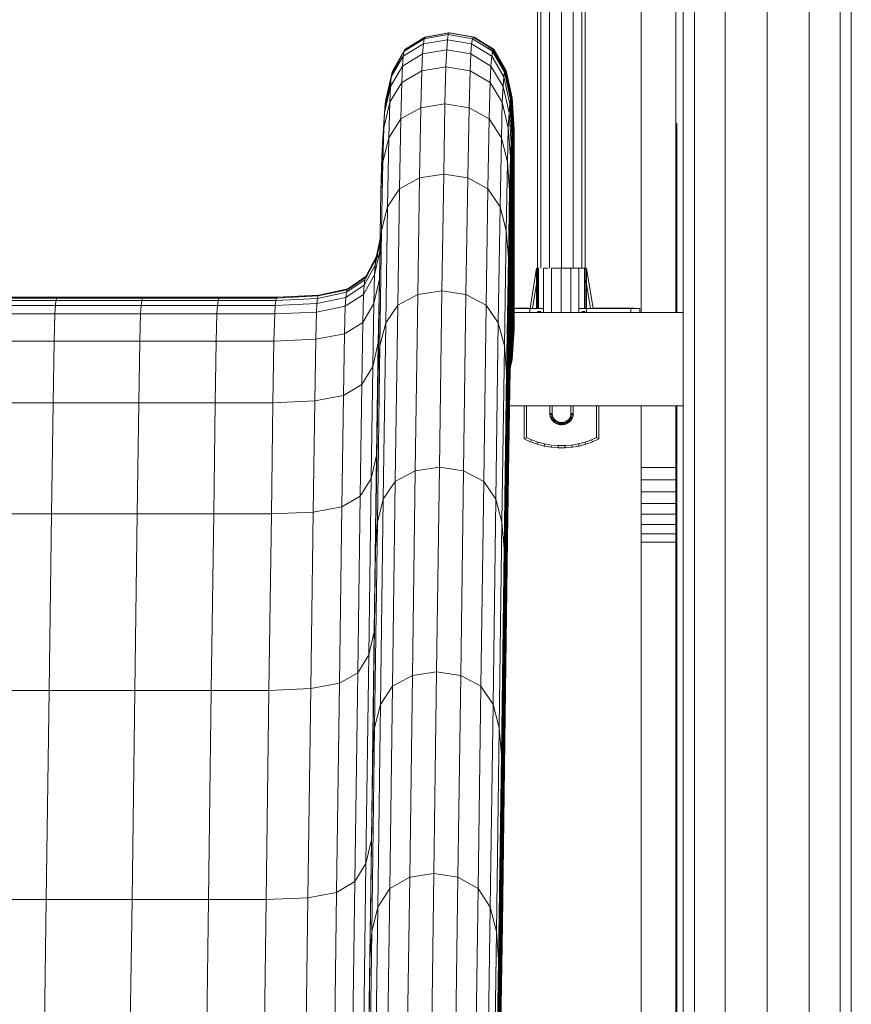
# Model space of a CAD drawing. Units: inches. Extents: x 13 to 14460, y 6 to 10223.
# Drawn here: x 2333 to 2778, y 6754 to 7281 of the extents above; entities that cross this region are included whole.
import ezdxf

# ---------------------------------------------------------------- set-up
doc = ezdxf.new("R2010")
doc.units = ezdxf.units.IN
doc.header["$MEASUREMENT"] = 0
doc.layers.add('DEFAULT', color=7, linetype='Continuous', lineweight=9)

# ---------------------------------------------------------------- blocks, each defined once
blk = doc.blocks.new('9001_DWG-664783-South')
at = {"lineweight": 9}
for p, q in [((145078.05, 2683.38), (145078.05, -1.04)), ((145094.52, 2683.38), (145094.52, -1.04)), ((145117.02, -1.04), (145117.02, 2683.38)), ((145139.52, 2606.01), (145139.52, -1.04)), ((145155.99, 2606.01), (145155.99, -1.04)), ((145162.02, 2606.01), (145162.02, -1.04)), ((145072.02, 1659.5), (145072.02, -1.04)), ((145006.86, 914.32), (145006.86, 1657.79)), ((145013.21, 914.32), (145013.21, 1657.79)), ((145017.86, 914.32), (145017.86, 1657.79)), ((145019.56, 892.83), (145019.56, 1657.79)), ((145000.5, 914.32), (145000.5, 1065.34)), ((145049.55, 890.71), (145049.55, 1064.34)), ((145068.2, 890.71), (145068.2, 1064.34)), ((144994.15, 892.83), (144994.15, 1060.52)), ((144995.85, 914.32), (144995.85, 1060.54)), ((144923.07, 1031.29), (144933.82, 1038.03)), ((144923.38, 1031.29), (144934.13, 1038.03)), ((144934.35, 1038.03), (144923.6, 1031.29)), ((144946.35, 1039.36), (144933.45, 1037.12)), ((144933.45, 1037.12), (144933.82, 1038.03)), ((144946.72, 1040.27), (144933.82, 1038.03)), ((144933.82, 1038.03), (144934.13, 1038.03)), ((144947.03, 1040.27), (144934.13, 1038.03)), ((144934.13, 1038.03), (144934.35, 1038.03)), ((144947.26, 1040.27), (144934.35, 1038.03)), ((144945.94, 1036.63), (144946.35, 1039.36)), ((144946.35, 1039.36), (144946.72, 1040.27)), ((144946.35, 1039.36), (144959.25, 1037.12)), ((144947.03, 1040.27), (144946.72, 1040.27)), ((144959.62, 1038.03), (144946.72, 1040.27)), ((144947.03, 1040.27), (144947.26, 1040.27)), ((144959.93, 1038.03), (144947.03, 1040.27)), ((144960.16, 1038.03), (144947.26, 1040.27)), ((144959.25, 1037.12), (144959.62, 1038.03)), ((144959.62, 1038.03), (144970.38, 1031.29)), ((144970.69, 1031.29), (144959.93, 1038.03)), ((144959.93, 1038.03), (144960.16, 1038.03)), ((144970.91, 1031.29), (144960.16, 1038.03)), ((144933.04, 1034.41), (144922.29, 1027.77)), ((144933.45, 1037.12), (144922.7, 1030.41)), ((144932.61, 1029), (144933.04, 1034.41)), ((144933.04, 1034.41), (144933.45, 1037.12)), ((144933.04, 1034.41), (144945.94, 1036.63)), ((144945.51, 1031.17), (144945.94, 1036.63)), ((144945.94, 1036.63), (144958.84, 1034.41)), ((144958.84, 1034.41), (144958.42, 1029)), ((144958.84, 1034.41), (144959.25, 1037.12)), ((144969.6, 1027.77), (144958.84, 1034.41)), ((144970.01, 1030.41), (144959.25, 1037.12)), ((144922.29, 1027.77), (144915.84, 1016.69)), ((144922.65, 1030.32), (144916.25, 1019.22)), ((144923.07, 1031.29), (144916.62, 1020.07)), ((144921.54, 1028.1), (144916.93, 1020.07)), ((144921.87, 1022.48), (144932.61, 1029)), ((144921.87, 1022.48), (144922.29, 1027.77)), ((144922.29, 1027.77), (144922.7, 1030.41)), ((144922.7, 1030.41), (144923.07, 1031.29)), ((144923.38, 1031.29), (144923.07, 1031.29)), ((144923.38, 1031.29), (144923.6, 1031.29)), ((144932.61, 1029), (144932.19, 1019.97)), ((144932.61, 1029), (144945.51, 1031.17)), ((144945.51, 1031.17), (144945.09, 1022.07)), ((144945.51, 1031.17), (144958.42, 1029)), ((144958.42, 1029), (144958, 1019.97)), ((144969.18, 1022.48), (144958.42, 1029)), ((144970.3, 1030.5), (144967.44, 1032.29)), ((144969.18, 1022.48), (144969.6, 1027.77)), ((144969.6, 1027.77), (144970.01, 1030.41)), ((144969.6, 1027.77), (144976.05, 1016.69)), ((144970.01, 1030.41), (144970.38, 1031.29)), ((144970.06, 1030.32), (144976.46, 1019.22)), ((144970.91, 1031.29), (144970.3, 1030.5)), ((144970.3, 1030.5), (144976.56, 1019.63)), ((144970.69, 1031.29), (144970.38, 1031.29)), ((144970.38, 1031.29), (144976.83, 1020.07)), ((144970.69, 1031.29), (144970.91, 1031.29)), ((144970.69, 1031.29), (144977.14, 1020.07)), ((144970.91, 1031.29), (144977.36, 1020.07)), ((144921.87, 1022.48), (144915.43, 1011.62)), ((144920.05, 1025.1), (144917.15, 1020.07)), ((144921.87, 1022.48), (144921.46, 1013.67)), ((144945.09, 1022.07), (144932.19, 1019.97)), ((144945.09, 1022.07), (144944.58, 1002.25)), ((144958, 1019.97), (144945.09, 1022.07)), ((144969.18, 1022.48), (144968.76, 1013.67)), ((144969.18, 1022.48), (144975.64, 1011.62)), ((144912.62, 1002.29), (144915.84, 1016.69)), ((144913.02, 1004.68), (144916.25, 1019.22)), ((144916.62, 1020.07), (144913.39, 1005.48)), ((144915.43, 1011.62), (144915.84, 1016.69)), ((144915.84, 1016.69), (144916.25, 1019.22)), ((144916.25, 1019.22), (144916.62, 1020.07)), ((144916.39, 1017.63), (144916.93, 1020.07)), ((144916.93, 1020.07), (144916.62, 1020.07)), ((144917.15, 1020.07), (144916.93, 1020.07)), ((144921.46, 1013.67), (144932.19, 1019.97)), ((144932.19, 1019.97), (144931.69, 1000.24)), ((144958, 1019.97), (144957.49, 1000.24)), ((144958, 1019.97), (144968.76, 1013.67)), ((144975.64, 1011.62), (144976.05, 1016.69)), ((144976.46, 1019.22), (144976.05, 1016.69)), ((144976.05, 1016.69), (144979.28, 1002.29)), ((144976.83, 1020.07), (144976.46, 1019.22)), ((144979.68, 1004.68), (144976.46, 1019.22)), ((144976.56, 1019.63), (144977.36, 1020.07)), ((144979.7, 1005.37), (144976.56, 1019.63)), ((144980.05, 1005.48), (144976.83, 1020.07)), ((144976.83, 1020.07), (144977.14, 1020.07)), ((144980.36, 1005.48), (144977.14, 1020.07)), ((144977.14, 1020.07), (144977.36, 1020.07)), ((144977.36, 1020.07), (144980.59, 1005.48)), ((144915.43, 1011.62), (144912.22, 997.51)), ((144913.7, 1005.48), (144915.64, 1014.26)), ((144913.93, 1005.48), (144915.51, 1012.65)), ((144921.46, 1013.67), (144915.03, 1003.18)), ((144915.43, 1011.62), (144915.03, 1003.18)), ((144921.46, 1013.67), (144920.96, 994.2)), ((144968.76, 1013.67), (144968.26, 994.2)), ((144968.76, 1013.67), (144975.24, 1003.18)), ((144975.64, 1011.62), (144975.24, 1003.18)), ((144975.64, 1011.62), (144978.88, 997.51)), ((144915.03, 1003.18), (144911.83, 989.54)), ((144912.22, 997.51), (144912.62, 1002.29)), ((144912.35, 998.12), (144912.62, 1002.29)), ((144912.62, 1002.29), (144913.02, 1004.68)), ((144913.02, 1004.68), (144912.7, 999.65)), ((144913.02, 1004.68), (144913.39, 1005.48)), ((144913.39, 1005.48), (144913.14, 1001.59)), ((144913.7, 1005.48), (144913.39, 1005.48)), ((144913.57, 1003.48), (144913.7, 1005.48)), ((144915.03, 1003.18), (144914.54, 984.12)), ((144944.58, 1002.25), (144931.69, 1000.24)), ((144944.58, 1002.25), (144943.9, 964.67)), ((144944.58, 1002.25), (144957.49, 1000.24)), ((144975.24, 1003.18), (144974.75, 984.12)), ((144978.49, 989.54), (144975.24, 1003.18)), ((144978.88, 997.51), (144979.28, 1002.29)), ((144979.68, 1004.68), (144979.28, 1002.29)), ((144979.28, 1002.29), (144980.37, 985.67)), ((144980.05, 1005.48), (144979.68, 1004.68)), ((144979.68, 1004.68), (144980.76, 987.9)), ((144979.7, 1005.37), (144980.59, 1005.48)), ((144979.7, 1005.37), (144980.74, 988.64)), ((144981.13, 988.64), (144980.05, 1005.48)), ((144980.36, 1005.48), (144980.05, 1005.48)), ((144981.44, 988.64), (144980.36, 1005.48)), ((144980.36, 1005.48), (144980.59, 1005.48)), ((144980.59, 1005.48), (144981.66, 988.64)), ((144912.22, 997.51), (144911.16, 981.22)), ((144912.22, 997.51), (144911.83, 989.54)), ((144920.96, 994.2), (144931.69, 1000.24)), ((144931.69, 1000.24), (144931, 962.73)), ((144957.49, 1000.24), (144956.81, 962.73)), ((144957.49, 1000.24), (144968.26, 994.2)), ((144978.88, 997.51), (144978.49, 989.54)), ((144978.88, 997.51), (144979.97, 981.22)), ((144920.96, 994.2), (144914.54, 984.12)), ((144920.96, 994.2), (144920.28, 956.91)), ((144968.26, 994.2), (144967.58, 956.91)), ((144968.26, 994.2), (144974.75, 984.12)), ((145068.64, 991.94), (145068.64, 987.34)), ((144911.83, 989.54), (144910.78, 973.81)), ((144911.16, 981.22), (144911.55, 985.67)), ((144911.83, 989.54), (144911.36, 971.03)), ((144911.55, 985.67), (144911.8, 989.54)), ((144911.56, 978.88), (144911.55, 985.67)), ((144978.49, 989.54), (144978.02, 971.03)), ((144979.6, 973.81), (144978.49, 989.54)), ((144980.37, 985.67), (144979.97, 981.22)), ((144980.76, 987.9), (144980.37, 985.67)), ((144980.37, 967.95), (144980.37, 985.67)), ((144980.74, 970.68), (144980.74, 988.64)), ((144980.74, 988.64), (144981.66, 988.64)), ((144981.13, 988.64), (144980.76, 987.9)), ((144980.76, 970), (144980.76, 987.9)), ((144981.13, 970.68), (144981.13, 988.64)), ((144981.44, 988.64), (144981.13, 988.64)), ((144981.44, 970.68), (144981.44, 988.64)), ((144981.44, 988.64), (144981.66, 988.64)), ((144981.66, 970.68), (144981.66, 988.64)), ((145068.64, 987.34), (145068.64, 890.71)), ((144910.78, 973.81), (144911.16, 981.22)), ((144911.17, 968.25), (144911.16, 981.22)), ((144911.36, 971.03), (144914.54, 984.12)), ((144914.54, 984.12), (144913.87, 947.21)), ((144974.75, 984.12), (144974.08, 947.21)), ((144978.02, 971.03), (144974.75, 984.12)), ((144979.97, 981.22), (144979.6, 973.81)), ((144979.98, 963.85), (144979.97, 981.22)), ((144910.78, 973.81), (144910.33, 955.92)), ((144911.36, 971.03), (144910.33, 955.92)), ((144911.36, 971.03), (144910.7, 934.59)), ((144910.81, 962.9), (144910.78, 973.81)), ((144978.02, 971.03), (144977.37, 934.59)), ((144978.02, 971.03), (144979.14, 955.92)), ((144979.6, 973.81), (144979.14, 955.92)), ((144979.63, 957.02), (144979.6, 973.81)), ((144980.76, 970), (144980.37, 967.95)), ((144980.74, 970.68), (144980.74, 952.72)), ((144980.74, 970.68), (144981.66, 970.68)), ((144981.13, 970.68), (144980.76, 970)), ((144980.76, 970), (144980.76, 952.1)), ((144981.44, 970.68), (144981.13, 970.68)), ((144981.13, 970.68), (144981.13, 952.72)), ((144981.44, 970.68), (144981.44, 952.72)), ((144981.44, 970.68), (144981.66, 970.68)), ((144981.66, 952.72), (144981.66, 970.68)), ((144931, 962.73), (144943.9, 964.67)), ((144942.93, 902.24), (144943.9, 964.67)), ((144943.9, 964.67), (144956.81, 962.73)), ((144979.98, 963.85), (144980.37, 967.95)), ((144980.38, 950.23), (144980.37, 967.95)), ((144931, 962.73), (144920.28, 956.91)), ((144930.04, 900.34), (144931, 962.73)), ((144956.81, 962.73), (144955.84, 900.34)), ((144967.58, 956.91), (144956.81, 962.73)), ((144979.98, 963.85), (144979.63, 957.02)), ((144979.98, 963.85), (144980, 946.48)), ((144910.33, 955.92), (144909.7, 920.04)), ((144920.28, 956.91), (144913.87, 947.21)), ((144919.32, 894.66), (144920.28, 956.91)), ((144966.63, 894.66), (144967.58, 956.91)), ((144967.58, 956.91), (144974.08, 947.21)), ((144979.14, 955.92), (144978.51, 920.04)), ((144979.2, 939.8), (144979.14, 955.92)), ((144979.63, 957.02), (144979.2, 939.8)), ((144979.63, 957.02), (144979.66, 940.24)), ((144980, 946.48), (144980.38, 950.23)), ((144980.76, 952.1), (144980.38, 950.23)), ((144980.39, 932.55), (144980.38, 950.23)), ((144980.74, 934.81), (144980.74, 952.72)), ((144980.74, 952.72), (144981.66, 952.72)), ((144981.13, 952.72), (144980.76, 952.1)), ((144980.77, 934.24), (144980.76, 952.1)), ((144981.13, 934.81), (144981.13, 952.72)), ((144981.13, 952.72), (144981.44, 952.72)), ((144981.44, 934.81), (144981.44, 952.72)), ((144981.44, 952.72), (144981.66, 952.72)), ((144981.66, 934.81), (144981.66, 952.72)), ((144910.7, 934.59), (144913.87, 947.21)), ((144913.87, 947.21), (144912.92, 885.19)), ((144973.13, 885.19), (144974.08, 947.21)), ((144974.08, 947.21), (144977.37, 934.59)), ((144980, 946.48), (144979.66, 940.24)), ((144980.02, 929.15), (144980, 946.48)), ((144979.2, 939.8), (144978.58, 904.52)), ((144979.2, 939.8), (144979.25, 923.68)), ((144979.66, 940.24), (144979.25, 923.68)), ((144979.7, 923.49), (144979.66, 940.24)), ((144909.7, 920.04), (144910.7, 934.59)), ((144909.77, 872.88), (144910.7, 934.59)), ((144976.43, 872.88), (144977.37, 934.59)), ((144977.37, 934.59), (144978.51, 920.04)), ((144980.74, 934.81), (144978.77, 934.81)), ((144980.39, 932.55), (144980.02, 929.15)), ((144980.77, 934.24), (144980.39, 932.55)), ((144980.39, 914.96), (144980.39, 932.55)), ((144980.74, 916.99), (144980.74, 934.81)), ((144980.74, 934.81), (144981.66, 934.81)), ((144980.77, 934.24), (144981.13, 934.81)), ((144980.77, 916.48), (144980.77, 934.24)), ((144981.13, 916.99), (144981.13, 934.81)), ((144981.44, 934.81), (144981.13, 934.81)), ((144981.44, 916.99), (144981.44, 934.81)), ((144981.44, 934.81), (144981.66, 934.81)), ((144981.66, 916.99), (144981.66, 934.81)), ((144907.26, 916.08), (144909.84, 928.41)), ((144907.62, 919.21), (144909.88, 930.16)), ((144908, 920.77), (144909.87, 929.95)), ((144908.36, 921.3), (144909.85, 928.61)), ((144980.02, 929.15), (144979.7, 923.49)), ((144980.03, 911.91), (144980.02, 929.15)), ((144909.83, 924.21), (144906.95, 910.86)), ((144979.25, 923.68), (144978.66, 889.59)), ((144979.3, 907.6), (144979.25, 923.68)), ((144979.7, 923.49), (144979.3, 907.6)), ((144979.73, 906.83), (144979.7, 923.49)), ((144901.69, 908.13), (144907.62, 919.21)), ((144902.07, 909.59), (144908, 920.77)), ((144902.43, 910.07), (144908.36, 921.3)), ((144902.74, 910.07), (144908.67, 921.3)), ((144907.26, 916.08), (144907.62, 919.21)), ((144908.63, 920.8), (144907.58, 918.8)), ((144908, 920.77), (144907.62, 919.21)), ((144908.36, 921.3), (144908, 920.77)), ((144908.67, 921.3), (144908.36, 921.3)), ((144908.77, 858.68), (144909.7, 920.04)), ((144978.51, 920.04), (144977.58, 858.68)), ((144980.74, 916.99), (144978.37, 916.99)), ((144978.58, 904.52), (144978.51, 920.04)), ((144980.74, 899.3), (144980.74, 916.99)), ((144981.66, 916.99), (144980.74, 916.99)), ((144980.77, 916.48), (144981.13, 916.99)), ((144981.13, 899.3), (144981.13, 916.99)), ((144981.44, 916.99), (144981.13, 916.99)), ((144981.44, 899.3), (144981.44, 916.99)), ((144981.44, 916.99), (144981.66, 916.99)), ((144981.66, 899.3), (144981.66, 916.99)), ((144901.34, 905.22), (144907.26, 916.08)), ((144907.26, 916.08), (144906.95, 910.86)), ((144980.03, 911.91), (144979.73, 906.83)), ((144980.39, 914.96), (144980.03, 911.91)), ((144980.05, 894.8), (144980.03, 911.91)), ((144980.39, 914.96), (144980.77, 916.48)), ((144980.4, 897.5), (144980.39, 914.96)), ((144980.77, 898.85), (144980.77, 916.48)), ((144901.69, 908.13), (144891.81, 901.48)), ((144902.07, 909.59), (144892.18, 902.87)), ((144892.54, 903.34), (144902.43, 910.07)), ((144902.73, 910.07), (144892.85, 903.34)), ((144902.6, 909.83), (144893.07, 903.34)), ((144901.04, 900.37), (144906.95, 910.86)), ((144901.34, 905.22), (144901.69, 908.13)), ((144902.07, 909.59), (144902.43, 910.07)), ((144906.95, 910.86), (144906.58, 895.47)), ((144909.5, 908.57), (144906.58, 895.47)), ((144909.5, 908.57), (144908.92, 874.44)), ((144909.56, 910.95), (144909.5, 908.57)), ((144979.3, 907.6), (144978.72, 873.52)), ((144979.3, 907.6), (144979.36, 891.62)), ((144979.73, 906.83), (144979.36, 891.62)), ((144979.76, 890.31), (144979.73, 906.83)), ((144876.44, 898.16), (144891.81, 901.48)), ((144876.82, 899.52), (144892.18, 902.87)), ((144892.54, 903.34), (144877.17, 899.97)), ((144892.85, 903.34), (144877.48, 899.97)), ((144893.07, 903.34), (144877.71, 899.97)), ((144901.34, 905.22), (144891.46, 898.71)), ((144891.81, 901.48), (144891.46, 898.71)), ((144891.81, 901.48), (144892.18, 902.87)), ((144892.18, 902.87), (144892.54, 903.34)), ((144892.85, 903.34), (144892.54, 903.34)), ((144892.85, 903.34), (144893.07, 903.34)), ((144901.34, 905.22), (144901.04, 900.37)), ((144930.04, 900.34), (144942.93, 902.24)), ((144942.93, 902.24), (144941.6, 807.9)), ((144942.93, 902.24), (144955.84, 900.34)), ((144977.67, 843.52), (144978.58, 904.52)), ((144978.65, 889), (144978.58, 904.52)), ((144690.55, 897.05), (144736.45, 897.05)), ((144736.82, 898.4), (144690.92, 898.4)), ((144737.17, 898.85), (144691.28, 898.85)), ((144736.1, 894.36), (144736.45, 897.05)), ((144736.45, 897.05), (144736.82, 898.4)), ((144736.45, 897.05), (144782.34, 897.05)), ((144736.82, 898.4), (144737.17, 898.85)), ((144736.82, 898.4), (144782.71, 898.4)), ((144783.07, 898.85), (144737.17, 898.85)), ((144782.34, 897.05), (144782, 894.36)), ((144782.34, 897.05), (144782.71, 898.4)), ((144823.23, 897.05), (144782.34, 897.05)), ((144782.71, 898.4), (144783.07, 898.85)), ((144823.6, 898.4), (144782.71, 898.4)), ((144783.07, 898.85), (144823.96, 898.85)), ((144822.88, 894.36), (144823.23, 897.05)), ((144823.23, 897.05), (144823.6, 898.4)), ((144823.23, 897.05), (144854.09, 897.05)), ((144823.6, 898.4), (144823.96, 898.85)), ((144823.6, 898.4), (144854.46, 898.4)), ((144823.96, 898.85), (144854.82, 898.85)), ((144853.74, 894.36), (144854.09, 897.05)), ((144854.09, 897.05), (144854.46, 898.4)), ((144854.09, 897.05), (144876.44, 898.16)), ((144876.82, 899.52), (144854.46, 898.4)), ((144854.46, 898.4), (144854.82, 898.85)), ((144877.17, 899.97), (144854.82, 898.85)), ((144854.82, 898.85), (144855.13, 898.85)), ((144877.48, 899.97), (144855.13, 898.85)), ((144855.13, 898.85), (144855.35, 898.85)), ((144877.71, 899.97), (144855.35, 898.85)), ((144876.1, 895.45), (144891.46, 898.71)), ((144876.1, 895.45), (144876.44, 898.16)), ((144876.44, 898.16), (144876.82, 899.52)), ((144877.48, 899.97), (144877.17, 899.97)), ((144877.48, 899.97), (144877.71, 899.97)), ((144891.16, 894.07), (144901.04, 900.37)), ((144891.46, 898.71), (144891.16, 894.07)), ((144900.68, 885.4), (144901.04, 900.37)), ((144900.68, 885.4), (144906.58, 895.47)), ((144906.58, 895.47), (144906.01, 861.83)), ((144919.32, 894.66), (144930.04, 900.34)), ((144930.04, 900.34), (144928.71, 806)), ((144955.84, 900.34), (144954.51, 806)), ((144966.63, 894.66), (144955.84, 900.34)), ((144978.2, 899.3), (144980.74, 899.3)), ((144980.05, 894.8), (144980.4, 897.5)), ((144980.4, 897.5), (144980.77, 898.85)), ((144980.41, 880.23), (144980.4, 897.5)), ((144980.74, 899.3), (144980.74, 881.8)), ((144980.74, 899.3), (144981.66, 899.3)), ((144980.77, 898.85), (144981.13, 899.3)), ((144980.77, 881.41), (144980.77, 898.85)), ((144981.44, 899.3), (144981.13, 899.3)), ((144981.13, 899.3), (144981.13, 881.8)), ((144981.44, 899.3), (144981.44, 881.8)), ((144981.44, 899.3), (144981.66, 899.3)), ((144981.66, 881.8), (144981.66, 899.3)), ((144690.2, 894.36), (144736.1, 894.36)), ((144736.1, 894.36), (144735.81, 889.88)), ((144736.1, 894.36), (144782, 894.36)), ((144782, 894.36), (144781.71, 889.88)), ((144822.88, 894.36), (144782, 894.36)), ((144822.88, 894.36), (144822.59, 889.88)), ((144822.88, 894.36), (144853.74, 894.36)), ((144853.74, 894.36), (144853.46, 889.88)), ((144875.81, 890.93), (144853.46, 889.88)), ((144853.74, 894.36), (144876.1, 895.45)), ((144875.45, 876.33), (144875.81, 890.93)), ((144876.1, 895.45), (144875.81, 890.93)), ((144891.16, 894.07), (144875.81, 890.93)), ((144890.81, 879.35), (144891.16, 894.07)), ((144919.32, 894.66), (144912.92, 885.19)), ((144919.32, 894.66), (144917.99, 800.32)), ((144966.63, 894.66), (144965.3, 800.32)), ((144966.63, 894.66), (144973.13, 885.19)), ((144979.36, 891.62), (144978.8, 858.14)), ((144979.41, 875.76), (144979.36, 891.62)), ((144979.76, 890.31), (144979.41, 875.76)), ((144980.05, 894.8), (144979.76, 890.31)), ((144979.76, 890.31), (144979.8, 873.95)), ((144980.05, 894.8), (144980.07, 877.87)), ((144997.15, 892.83), (144981.66, 892.83)), ((144981.66, 890.71), (145072.02, 890.71)), ((144989.49, 893.01), (144982.46, 893.01)), ((144995.85, 891.27), (144994.15, 891.27)), ((145048.8, 892.83), (145016.57, 892.83)), ((145019.56, 891.27), (145017.86, 891.27)), ((145023.81, 893.01), (145044.09, 893.01)), ((145044.09, 893.01), (145044.1, 893.01)), ((145044.09, 893.01), (145044.1, 893.01)), ((145044.1, 893.01), (145044.1, 890.71)), ((145044.1, 893.01), (145045.88, 893.01)), ((145044.1, 893.01), (145045.88, 893.01)), ((145044.38, 893.01), (145045.88, 893.01)), ((145044.38, 893.01), (145045.88, 893.01)), ((145045.88, 893.01), (145045.4, 893.01)), ((145045.88, 893.01), (145045.4, 893.01)), ((145048.8, 892.83), (145048.8, 890.71)), ((144735.81, 889.88), (144689.91, 889.88)), ((144735.81, 889.88), (144735.46, 875.33)), ((144781.71, 889.88), (144735.81, 889.88)), ((144781.71, 889.88), (144781.36, 875.33)), ((144781.71, 889.88), (144822.59, 889.88)), ((144822.59, 889.88), (144822.24, 875.33)), ((144822.59, 889.88), (144853.46, 889.88)), ((144853.1, 875.33), (144853.46, 889.88)), ((144900.68, 885.4), (144890.81, 879.35)), ((144900.12, 852.13), (144900.68, 885.4)), ((144909.77, 872.88), (144912.92, 885.19)), ((144912.92, 885.19), (144911.6, 790.84)), ((144973.13, 885.19), (144971.81, 790.84)), ((144973.13, 885.19), (144976.43, 872.88)), ((144977.75, 828.37), (144978.65, 889)), ((144978.65, 889), (144978.72, 873.52)), ((144977.93, 881.8), (144980.74, 881.8)), ((144980.41, 880.23), (144979.34, 864.16)), ((144979.7, 865.62), (144980.74, 881.8)), ((144979.7, 865.18), (144980.77, 881.41)), ((144980.05, 865.51), (144981.13, 881.8)), ((144980.07, 877.87), (144980.41, 880.23)), ((144980.36, 865.51), (144981.44, 881.8)), ((144980.41, 880.23), (144980.77, 881.41)), ((144980.59, 865.51), (144981.66, 881.8)), ((144980.74, 881.8), (144981.66, 881.8)), ((144980.77, 881.41), (144981.13, 881.8)), ((144981.13, 881.8), (144981.44, 881.8)), ((144981.44, 881.8), (144981.66, 881.8)), ((144735.46, 875.33), (144689.56, 875.33)), ((144735.46, 875.33), (144734.91, 842.43)), ((144735.46, 875.33), (144781.36, 875.33)), ((144781.36, 875.33), (144780.81, 842.43)), ((144781.36, 875.33), (144822.24, 875.33)), ((144822.24, 875.33), (144821.7, 842.43)), ((144822.24, 875.33), (144853.1, 875.33)), ((144852.56, 842.43), (144853.1, 875.33)), ((144875.45, 876.33), (144853.1, 875.33)), ((144874.91, 843.4), (144875.45, 876.33)), ((144875.45, 876.33), (144890.81, 879.35)), ((144890.26, 846.31), (144890.81, 879.35)), ((144906.01, 861.83), (144908.92, 874.44)), ((144908.03, 814.17), (144908.92, 874.44)), ((144908.92, 874.44), (144909.04, 876.31)), ((144979.41, 875.76), (144978.87, 842.91)), ((144980.07, 877.87), (144979.01, 862.12)), ((144979.41, 875.76), (144979.46, 860.07)), ((144980.07, 877.87), (144979.8, 873.95)), ((144909.77, 872.88), (144908.44, 778.53)), ((144908.77, 858.68), (144909.77, 872.88)), ((144976.43, 872.88), (144975.1, 778.53)), ((144976.43, 872.88), (144977.58, 858.68)), ((144977.84, 813.28), (144978.72, 873.52)), ((144978.72, 873.52), (144978.8, 858.14)), ((144978.79, 859.28), (144979.8, 873.95)), ((144979.8, 873.95), (144979.46, 860.07)), ((144979.7, 865.62), (144977.69, 865.83)), ((144978.78, 861.6), (144979.7, 865.62)), ((144979.7, 865.18), (144978.78, 861.2)), ((144979.34, 864.16), (144978.78, 861.75)), ((144978.79, 857.67), (144980.59, 865.51)), ((144978.79, 860), (144980.05, 865.51)), ((144978.8, 858.72), (144980.36, 865.51)), ((144979.01, 862.12), (144979.34, 864.16)), ((144979.34, 864.16), (144979.7, 865.18)), ((144979.7, 865.62), (144980.59, 865.51)), ((144979.7, 865.18), (144980.05, 865.51)), ((144980.36, 865.51), (144980.05, 865.51)), ((144980.36, 865.51), (144980.59, 865.51)), ((144900.12, 852.13), (144906.01, 861.83)), ((144905.14, 801.86), (144906.01, 861.83)), ((144908.77, 858.68), (144907.45, 764.31)), ((144977.58, 858.68), (144976.26, 764.31)), ((144977.67, 843.52), (144977.58, 858.68)), ((144979.01, 862.12), (144978.79, 859.23)), ((144978.83, 851.06), (144979.46, 860.07)), ((144979.46, 860.07), (144978.94, 827.87)), ((144978.8, 858.14), (144977.92, 798.31)), ((144978.87, 842.91), (144978.8, 858.14)), ((144900.12, 852.13), (144890.26, 846.31)), ((144899.25, 792.39), (144900.12, 852.13)), ((144852.56, 842.43), (144874.91, 843.4)), ((144874.05, 783.86), (144874.91, 843.4)), ((144874.91, 843.4), (144890.26, 846.31)), ((144890.26, 846.31), (144889.4, 786.7)), ((144977.67, 843.52), (144976.35, 749.15)), ((144977.67, 843.52), (144977.75, 828.37)), ((144978.01, 783.52), (144978.87, 842.91)), ((144978.94, 827.87), (144978.87, 842.91)), ((144689.02, 842.43), (144734.91, 842.43)), ((144734.06, 782.92), (144734.91, 842.43)), ((144734.91, 842.43), (144780.81, 842.43)), ((144780.81, 842.43), (144779.95, 782.92)), ((144821.7, 842.43), (144780.81, 842.43)), ((144820.84, 782.92), (144821.7, 842.43)), ((144821.7, 842.43), (144852.56, 842.43)), ((144851.7, 782.92), (144852.56, 842.43)), ((144979.15, 840.71), (145072.02, 840.71)), ((145049.55, 807.69), (145049.55, 840.71)), ((145068.2, 807.69), (145068.2, 840.71)), ((145068.64, 840.71), (145068.64, 157.03)), ((144977.75, 828.37), (144976.44, 733.99)), ((144977.75, 828.37), (144977.84, 813.28)), ((144978.1, 768.97), (144978.94, 827.87)), ((144908.03, 814.17), (144908.18, 816.48)), ((144905.14, 801.86), (144908.03, 814.17)), ((144908.03, 814.17), (144906.73, 719.78)), ((144977.84, 813.28), (144976.53, 718.91)), ((144977.84, 813.28), (144977.92, 798.31)), ((144917.99, 800.32), (144928.71, 806)), ((144928.71, 806), (144927.21, 696.5)), ((144941.6, 807.9), (144928.71, 806)), ((144941.6, 807.9), (144940.1, 698.43)), ((144954.51, 806), (144941.6, 807.9)), ((144954.51, 806), (144953.01, 696.5)), ((144954.51, 806), (144965.3, 800.32)), ((145049.55, 801.12), (145049.55, 807.69)), ((145068.2, 807.69), (145049.55, 807.69)), ((145068.2, 801.12), (145068.2, 807.69)), ((144899.25, 792.39), (144905.14, 801.86)), ((144905.14, 801.86), (144903.83, 707.46)), ((145049.55, 794.72), (145049.55, 801.12)), ((145068.2, 801.12), (145049.55, 801.12)), ((145068.2, 794.72), (145068.2, 801.12)), ((144917.99, 800.32), (144911.6, 790.84)), ((144917.99, 800.32), (144916.49, 690.7)), ((144965.3, 800.32), (144963.8, 690.7)), ((144965.3, 800.32), (144971.81, 790.84)), ((144977.92, 798.31), (144976.62, 704)), ((144978.01, 783.52), (144977.92, 798.31)), ((144899.25, 792.39), (144889.4, 786.7)), ((144899.25, 792.39), (144897.95, 697.98)), ((144911.6, 790.84), (144908.44, 778.53)), ((144911.6, 790.84), (144910.09, 681.03)), ((144971.81, 790.84), (144970.3, 681.03)), ((144975.1, 778.53), (144971.81, 790.84)), ((145049.55, 788.56), (145049.55, 794.72)), ((145068.2, 794.72), (145049.55, 794.72)), ((145068.2, 788.56), (145068.2, 794.72)), ((144874.05, 783.86), (144889.4, 786.7)), ((144889.4, 786.7), (144888.1, 692.3)), ((145049.55, 782.71), (145049.55, 788.56)), ((145068.2, 788.56), (145049.55, 788.56)), ((145068.2, 782.71), (145068.2, 788.56)), ((144688.16, 782.92), (144734.06, 782.92)), ((144734.06, 782.92), (144732.76, 688.51)), ((144734.06, 782.92), (144779.95, 782.92)), ((144779.95, 782.92), (144778.66, 688.51)), ((144820.84, 782.92), (144779.95, 782.92)), ((144820.84, 782.92), (144819.54, 688.51)), ((144820.84, 782.92), (144851.7, 782.92)), ((144851.7, 782.92), (144850.4, 688.51)), ((144851.7, 782.92), (144874.05, 783.86)), ((144874.05, 783.86), (144872.75, 689.46)), ((144978.01, 783.52), (144976.72, 689.33)), ((144978.01, 783.52), (144978.1, 768.97)), ((145049.55, 777.25), (145049.55, 782.71)), ((145068.2, 782.71), (145049.55, 782.71)), ((145068.2, 777.25), (145068.2, 782.71)), ((144908.44, 778.53), (144906.94, 668.46)), ((144908.44, 778.53), (144907.45, 764.31)), ((144975.1, 778.53), (144973.6, 668.46)), ((144976.26, 764.31), (144975.1, 778.53)), ((145049.55, 772.24), (145049.55, 777.25)), ((145068.2, 777.25), (145049.55, 777.25)), ((145068.2, 772.24), (145068.2, 777.25)), ((145049.55, 767.77), (145049.55, 772.24)), ((145068.2, 772.24), (145049.55, 772.24)), ((145068.2, 767.77), (145068.2, 772.24)), ((144907.45, 764.31), (144905.94, 653.96)), ((144976.26, 764.31), (144974.75, 653.96)), ((144976.35, 749.15), (144976.26, 764.31)), ((144978.1, 768.97), (144976.81, 674.98)), ((145049.55, 16.97), (145049.55, 767.77)), ((145068.2, 767.77), (145049.55, 767.77)), ((145068.2, 16.97), (145068.2, 767.77)), ((144976.35, 749.15), (144974.84, 638.48)), ((144976.35, 748.85), (144976.44, 733.99)), ((144976.44, 733.99), (144974.93, 623.01)), ((144976.53, 718.91), (144976.44, 733.99)), ((144906.87, 722.1), (144906.73, 719.78)), ((144906.73, 719.78), (144903.83, 707.46)), ((144906.73, 719.78), (144905.21, 608.5)), ((144976.53, 718.91), (144975.02, 608.11)), ((144976.62, 704), (144976.53, 718.91)), ((144897.95, 697.98), (144903.83, 707.46)), ((144903.83, 707.46), (144902.31, 595.92)), ((144976.62, 704), (144975.1, 592.49)), ((144976.72, 689.33), (144976.62, 704)), ((144888.1, 692.3), (144897.95, 697.98)), ((144896.43, 586.25), (144897.95, 697.98)), ((144916.49, 690.7), (144927.21, 696.5)), ((144927.21, 696.5), (144925.73, 588.62)), ((144940.1, 698.43), (144927.21, 696.5)), ((144940.1, 698.43), (144938.63, 590.62)), ((144940.1, 698.43), (144953.01, 696.5)), ((144953.01, 696.5), (144951.54, 588.62)), ((144953.01, 696.5), (144963.8, 690.7)), ((144888.1, 692.3), (144872.75, 689.46)), ((144886.57, 580.44), (144888.1, 692.3)), ((144916.49, 690.7), (144910.09, 681.03)), ((144916.49, 690.7), (144915.01, 582.62)), ((144963.8, 690.7), (144962.32, 582.62)), ((144963.8, 690.7), (144970.3, 681.03)), ((144732.76, 688.51), (144686.86, 688.51)), ((144732.76, 688.51), (144731.23, 576.57)), ((144778.66, 688.51), (144732.76, 688.51)), ((144778.66, 688.51), (144777.13, 576.57)), ((144778.66, 688.51), (144819.54, 688.51)), ((144819.54, 688.51), (144818.02, 576.57)), ((144819.54, 688.51), (144850.4, 688.51)), ((144848.88, 576.57), (144850.4, 688.51)), ((144872.75, 689.46), (144850.4, 688.51)), ((144871.23, 577.54), (144872.75, 689.46)), ((144976.72, 689.33), (144975.19, 577.66)), ((144976.72, 689.33), (144976.81, 674.98)), ((144906.94, 668.46), (144910.09, 681.03)), ((144910.09, 681.03), (144908.61, 572.62)), ((144970.3, 681.03), (144968.82, 572.62)), ((144973.6, 668.46), (144970.3, 681.03)), ((144976.81, 674.98), (144975.29, 563.27)), ((144906.94, 668.46), (144905.45, 559.62)), ((144906.94, 668.46), (144905.94, 653.96)), ((144973.6, 668.46), (144972.11, 559.62)), ((144973.6, 668.46), (144974.75, 653.96)), ((144905.94, 653.96), (144904.44, 544.61)), ((144974.75, 653.96), (144973.26, 544.61)), ((144974.84, 638.48), (144974.75, 653.96)), ((144974.84, 638.48), (144973.33, 528.6)), ((144974.84, 638.48), (144974.93, 623.01)), ((144974.93, 623.01), (144973.41, 512.57)), ((144975.01, 607.64), (144974.93, 623.01)), ((144905.21, 608.5), (144902.31, 595.92)), ((144905.21, 608.5), (144903.69, 497.54)), ((144905.21, 608.5), (144905.35, 610.79)), ((144975.01, 607.64), (144973.49, 496.68)), ((144975.01, 607.64), (144975.1, 592.49)), ((144896.43, 586.25), (144902.31, 595.92)), ((144902.31, 595.92), (144900.78, 484.51)), ((144925.73, 588.62), (144938.63, 590.62)), ((144937.38, 501.24), (144938.63, 590.62)), ((144938.63, 590.62), (144951.54, 588.62)), ((144975.1, 592.49), (144973.57, 481.05)), ((144975.19, 577.66), (144975.1, 592.49)), ((144896.43, 586.25), (144886.57, 580.44)), ((144894.9, 474.49), (144896.43, 586.25)), ((144925.73, 588.62), (144915.01, 582.62)), ((144924.49, 499.16), (144925.73, 588.62)), ((144951.54, 588.62), (144950.29, 499.16)), ((144962.32, 582.62), (144951.54, 588.62)), ((144871.23, 577.54), (144886.57, 580.44)), ((144885.04, 468.47), (144886.57, 580.44)), ((144915.01, 582.62), (144908.61, 572.62)), ((144913.76, 492.91), (144915.01, 582.62)), ((144961.07, 492.91), (144962.32, 582.62)), ((144962.32, 582.62), (144968.82, 572.62)), ((144731.23, 576.57), (144685.33, 576.57)), ((144731.23, 576.57), (144729.69, 464.46)), ((144731.23, 576.57), (144777.13, 576.57)), ((144777.13, 576.57), (144775.59, 464.46)), ((144777.13, 576.57), (144818.02, 576.57)), ((144818.02, 576.57), (144816.48, 464.46)), ((144818.02, 576.57), (144848.88, 576.57)), ((144847.34, 464.46), (144848.88, 576.57)), ((144871.23, 577.54), (144848.88, 576.57)), ((144869.69, 465.46), (144871.23, 577.54)), ((144975.19, 577.66), (144973.68, 467.38)), ((144975.19, 577.66), (144975.29, 563.27)), ((144905.45, 559.62), (144908.61, 572.62)), ((144908.61, 572.62), (144907.35, 482.49)), ((144967.56, 482.49), (144968.82, 572.62)), ((144968.82, 572.62), (144972.11, 559.62)), ((144904.18, 468.93), (144905.45, 559.62)), ((144904.44, 544.61), (144905.45, 559.62)), ((144970.84, 468.93), (144972.11, 559.62)), ((144972.11, 559.62), (144973.26, 544.61)), ((144975.29, 563.27), (144973.75, 451.16)), ((144903.17, 453.29), (144904.44, 544.61)), ((144973.26, 544.61), (144971.98, 453.29)), ((144973.33, 528.6), (144973.26, 544.61)), ((144972.04, 436.58), (144973.33, 528.6)), ((144973.41, 512.57), (144973.33, 528.6))]:
    blk.add_line(p, q, dxfattribs=at)
at = {"layer": 'DEFAULT'}
for p, q in [((144989.76, 890.71), (144993.62, 914.32)), ((144993.62, 914.32), (144993.63, 914.32)), ((144994.56, 914.32), (144993.63, 914.32)), ((144993.63, 892.83), (144993.63, 914.32)), ((144994.56, 892.83), (144994.56, 914.32)), ((144999.85, 914.32), (144997.38, 914.32)), ((144997.38, 890.71), (144997.38, 914.32)), ((145006.76, 914.32), (145001.67, 914.32)), ((145001.67, 890.71), (145001.67, 914.32)), ((145006.76, 890.71), (145006.76, 914.32)), ((145011.88, 914.32), (145006.86, 914.32)), ((145016.26, 914.32), (145011.88, 914.32)), ((145011.88, 890.71), (145011.88, 914.32)), ((145019.22, 914.32), (145016.26, 914.32)), ((145016.26, 890.71), (145016.26, 914.32)), ((145019.22, 914.32), (145020.32, 914.32)), ((145019.22, 892.83), (145019.22, 914.32)), ((145020.32, 914.32), (145020.33, 914.32)), ((145020.32, 890.71), (145020.32, 914.32)), ((145023.83, 892.83), (145020.32, 914.32)), ((144991.36, 892.83), (144993.86, 908.09)), ((145022.55, 892.83), (145020.05, 908.09)), ((144986.95, 840.71), (144986.95, 823.02)), ((144988.18, 840.71), (144988.18, 823.78)), ((145000.7, 840.71), (145000.7, 836.61)), ((145001.96, 840.71), (145001.96, 836.63)), ((145011.97, 840.71), (145011.97, 836.63)), ((145013.21, 840.71), (145013.21, 836.61)), ((145025.73, 823.78), (145025.73, 840.71)), ((145026.99, 823.02), (145026.99, 840.71)), ((145000.7, 836.61), (145001.96, 836.63)), ((145000.73, 836.05), (145000.7, 836.61)), ((145000.73, 836.05), (145001.99, 836.17)), ((145000.81, 835.48), (145000.73, 836.05)), ((145000.77, 836.05), (145000.74, 836.61)), ((145002, 836.17), (145000.77, 836.05)), ((145000.85, 835.48), (145000.77, 836.05)), ((145000.81, 835.48), (145002.06, 835.71)), ((145000.95, 834.93), (145000.81, 835.48)), ((145002.07, 835.71), (145000.85, 835.48)), ((145000.99, 834.93), (145000.85, 835.48)), ((145000.95, 834.93), (145002.17, 835.27)), ((145001.15, 834.39), (145000.95, 834.93)), ((145002.18, 835.27), (145000.99, 834.93)), ((145001.19, 834.39), (145000.99, 834.93)), ((145001.15, 834.39), (145002.32, 834.84)), ((145001.39, 833.88), (145001.15, 834.39)), ((145002.34, 834.84), (145001.19, 834.39)), ((145001.43, 833.88), (145001.19, 834.39)), ((145001.39, 833.88), (145002.52, 834.43)), ((145001.69, 833.39), (145001.39, 833.88)), ((145002.53, 834.43), (145001.43, 833.88)), ((145001.73, 833.39), (145001.43, 833.88)), ((145001.69, 833.39), (145002.76, 834.04)), ((145002.03, 832.93), (145001.69, 833.39)), ((145002.77, 834.04), (145001.73, 833.39)), ((145002.07, 832.93), (145001.73, 833.39)), ((145001.99, 836.17), (145001.96, 836.63)), ((145002, 836.17), (145001.98, 836.63)), ((145002.06, 835.71), (145001.99, 836.17)), ((145001.99, 836.17), (145002, 836.17)), ((145002.07, 835.71), (145002, 836.17)), ((145002.03, 832.93), (145003.03, 833.67)), ((145002.42, 832.5), (145002.03, 832.93)), ((145002.17, 835.27), (145002.06, 835.71)), ((145002.06, 835.71), (145002.07, 835.71)), ((145002.18, 835.27), (145002.07, 835.71)), ((145003.04, 833.67), (145002.07, 832.93)), ((145002.46, 832.5), (145002.07, 832.93)), ((145002.32, 834.84), (145002.17, 835.27)), ((145002.17, 835.27), (145002.18, 835.27)), ((145002.34, 834.84), (145002.18, 835.27)), ((145002.52, 834.43), (145002.32, 834.84)), ((145002.32, 834.84), (145002.34, 834.84)), ((145002.53, 834.43), (145002.34, 834.84)), ((145002.42, 832.5), (145003.34, 833.33)), ((145002.85, 832.1), (145002.42, 832.5)), ((145003.35, 833.33), (145002.46, 832.5)), ((145002.89, 832.1), (145002.46, 832.5)), ((145002.76, 834.04), (145002.52, 834.43)), ((145002.52, 834.43), (145002.53, 834.43)), ((145002.77, 834.04), (145002.53, 834.43)), ((145003.03, 833.67), (145002.76, 834.04)), ((145002.76, 834.04), (145002.77, 834.04)), ((145003.04, 833.67), (145002.77, 834.04)), ((145002.85, 832.1), (145003.68, 833.01)), ((145003.7, 833.01), (145002.89, 832.1)), ((145003.34, 833.33), (145003.03, 833.67)), ((145003.03, 833.67), (145003.04, 833.67)), ((145003.35, 833.33), (145003.04, 833.67)), ((145003.32, 831.75), (145004.06, 832.72)), ((145003.68, 833.01), (145003.34, 833.33)), ((145003.34, 833.33), (145003.35, 833.33)), ((145003.7, 833.01), (145003.35, 833.33)), ((145004.07, 832.72), (145003.36, 831.75)), ((145004.06, 832.72), (145003.68, 833.01)), ((145003.68, 833.01), (145003.7, 833.01)), ((145004.07, 832.72), (145003.7, 833.01)), ((145003.83, 831.43), (145004.47, 832.47)), ((145004.48, 832.47), (145003.87, 831.43)), ((145004.47, 832.47), (145004.06, 832.72)), ((145004.06, 832.72), (145004.07, 832.72)), ((145004.48, 832.47), (145004.07, 832.72)), ((145004.36, 831.17), (145004.9, 832.26)), ((145004.91, 832.26), (145004.4, 831.17)), ((145004.9, 832.26), (145004.47, 832.47)), ((145004.47, 832.47), (145004.48, 832.47)), ((145004.91, 832.26), (145004.48, 832.47)), ((145005.34, 832.09), (145004.9, 832.26)), ((145004.9, 832.26), (145004.91, 832.26)), ((145005.36, 832.09), (145004.91, 832.26)), ((145009.04, 832.26), (145008.6, 832.09)), ((145009.05, 832.26), (145008.61, 832.09)), ((145009.47, 832.47), (145009.04, 832.26)), ((145009.55, 831.17), (145009.04, 832.26)), ((145009.04, 832.26), (145009.05, 832.26)), ((145009.48, 832.47), (145009.05, 832.26)), ((145009.05, 832.26), (145009.59, 831.17)), ((145009.88, 832.72), (145009.47, 832.47)), ((145010.08, 831.43), (145009.47, 832.47)), ((145009.47, 832.47), (145009.48, 832.47)), ((145009.89, 832.72), (145009.48, 832.47)), ((145009.48, 832.47), (145010.12, 831.43)), ((145010.25, 833.01), (145009.88, 832.72)), ((145010.59, 831.75), (145009.88, 832.72)), ((145009.88, 832.72), (145009.89, 832.72)), ((145010.27, 833.01), (145009.89, 832.72)), ((145009.89, 832.72), (145010.63, 831.75)), ((145010.6, 833.33), (145010.25, 833.01)), ((145011.06, 832.1), (145010.25, 833.01)), ((145010.25, 833.01), (145010.27, 833.01)), ((145010.61, 833.33), (145010.27, 833.01)), ((145010.27, 833.01), (145011.1, 832.1)), ((145010.91, 833.67), (145010.6, 833.33)), ((145011.49, 832.5), (145010.6, 833.33)), ((145010.6, 833.33), (145010.61, 833.33)), ((145010.92, 833.67), (145010.61, 833.33)), ((145010.61, 833.33), (145011.53, 832.5)), ((145011.18, 834.04), (145010.91, 833.67)), ((145011.88, 832.93), (145010.91, 833.67)), ((145010.91, 833.67), (145010.92, 833.67)), ((145011.19, 834.04), (145010.92, 833.67)), ((145010.92, 833.67), (145011.92, 832.93)), ((145011.49, 832.5), (145011.06, 832.1)), ((145011.53, 832.5), (145011.1, 832.1)), ((145011.42, 834.43), (145011.18, 834.04)), ((145012.22, 833.39), (145011.18, 834.04)), ((145011.18, 834.04), (145011.19, 834.04)), ((145011.43, 834.43), (145011.19, 834.04)), ((145011.19, 834.04), (145012.26, 833.39)), ((145011.61, 834.84), (145011.42, 834.43)), ((145012.52, 833.88), (145011.42, 834.43)), ((145011.42, 834.43), (145011.43, 834.43)), ((145011.63, 834.84), (145011.43, 834.43)), ((145011.43, 834.43), (145012.56, 833.88)), ((145011.88, 832.93), (145011.49, 832.5)), ((145011.92, 832.93), (145011.53, 832.5)), ((145011.77, 835.27), (145011.61, 834.84)), ((145012.76, 834.39), (145011.61, 834.84)), ((145011.61, 834.84), (145011.63, 834.84)), ((145011.78, 835.27), (145011.63, 834.84)), ((145011.63, 834.84), (145012.8, 834.39)), ((145011.88, 835.71), (145011.77, 835.27)), ((145012.96, 834.93), (145011.77, 835.27)), ((145011.77, 835.27), (145011.78, 835.27)), ((145011.9, 835.71), (145011.78, 835.27)), ((145011.78, 835.27), (145013, 834.93)), ((145011.95, 836.17), (145011.88, 835.71)), ((145013.1, 835.48), (145011.88, 835.71)), ((145011.88, 835.71), (145011.9, 835.71)), ((145012.22, 833.39), (145011.88, 832.93)), ((145011.96, 836.17), (145011.9, 835.71)), ((145011.9, 835.71), (145013.14, 835.48)), ((145012.26, 833.39), (145011.92, 832.93)), ((145011.97, 836.63), (145011.95, 836.17)), ((145013.18, 836.05), (145011.95, 836.17)), ((145011.95, 836.17), (145011.96, 836.17)), ((145011.99, 836.63), (145011.96, 836.17)), ((145011.96, 836.17), (145013.22, 836.05)), ((145013.21, 836.61), (145011.97, 836.63)), ((145012.52, 833.88), (145012.22, 833.39)), ((145012.56, 833.88), (145012.26, 833.39)), ((145012.76, 834.39), (145012.52, 833.88)), ((145012.8, 834.39), (145012.56, 833.88)), ((145012.96, 834.93), (145012.76, 834.39)), ((145013, 834.93), (145012.8, 834.39)), ((145013.1, 835.48), (145012.96, 834.93)), ((145013.18, 836.05), (145013.1, 835.48)), ((145013.21, 836.61), (145013.18, 836.05)), ((145013.25, 836.61), (145013.22, 836.05)), ((145003.32, 831.75), (145002.85, 832.1)), ((145003.36, 831.75), (145002.89, 832.1)), ((145003.83, 831.43), (145003.32, 831.75)), ((145003.87, 831.43), (145003.36, 831.75)), ((145004.36, 831.17), (145003.83, 831.43)), ((145004.4, 831.17), (145003.87, 831.43)), ((145004.92, 830.95), (145004.36, 831.17)), ((145004.96, 830.95), (145004.4, 831.17)), ((145004.92, 830.95), (145005.34, 832.09)), ((145005.49, 830.79), (145004.92, 830.95)), ((145005.36, 832.09), (145004.96, 830.95)), ((145005.53, 830.79), (145004.96, 830.95)), ((145005.8, 831.96), (145005.34, 832.09)), ((145005.34, 832.09), (145005.36, 832.09)), ((145005.81, 831.96), (145005.36, 832.09)), ((145005.49, 830.79), (145005.8, 831.96)), ((145006.07, 830.69), (145005.49, 830.79)), ((145005.81, 831.96), (145005.53, 830.79)), ((145006.11, 830.69), (145005.53, 830.79)), ((145006.26, 831.88), (145005.8, 831.96)), ((145005.8, 831.96), (145005.81, 831.96)), ((145006.28, 831.88), (145005.81, 831.96)), ((145006.07, 830.69), (145006.26, 831.88)), ((145006.66, 830.63), (145006.07, 830.69)), ((145006.28, 831.88), (145006.11, 830.69)), ((145006.7, 830.63), (145006.11, 830.69)), ((145006.73, 831.83), (145006.26, 831.88)), ((145006.26, 831.88), (145006.28, 831.88)), ((145006.75, 831.83), (145006.28, 831.88)), ((145006.66, 830.63), (145006.73, 831.83)), ((145007.25, 830.63), (145006.66, 830.63)), ((145006.75, 831.83), (145006.7, 830.63)), ((145007.29, 830.63), (145006.7, 830.63)), ((145007.2, 831.83), (145006.73, 831.83)), ((145006.73, 831.83), (145006.75, 831.83)), ((145007.22, 831.83), (145006.75, 831.83)), ((145007.67, 831.88), (145007.2, 831.83)), ((145007.2, 831.83), (145007.22, 831.83)), ((145007.25, 830.63), (145007.2, 831.83)), ((145007.69, 831.88), (145007.22, 831.83)), ((145007.22, 831.83), (145007.29, 830.63)), ((145007.84, 830.69), (145007.25, 830.63)), ((145007.88, 830.69), (145007.29, 830.63)), ((145008.14, 831.96), (145007.67, 831.88)), ((145007.84, 830.69), (145007.67, 831.88)), ((145007.67, 831.88), (145007.69, 831.88)), ((145008.15, 831.96), (145007.69, 831.88)), ((145007.69, 831.88), (145007.88, 830.69)), ((145008.42, 830.79), (145007.84, 830.69)), ((145008.46, 830.79), (145007.88, 830.69)), ((145008.6, 832.09), (145008.14, 831.96)), ((145008.42, 830.79), (145008.14, 831.96)), ((145008.14, 831.96), (145008.15, 831.96)), ((145008.61, 832.09), (145008.15, 831.96)), ((145008.15, 831.96), (145008.46, 830.79)), ((145008.99, 830.95), (145008.42, 830.79)), ((145009.03, 830.95), (145008.46, 830.79)), ((145008.99, 830.95), (145008.6, 832.09)), ((145008.6, 832.09), (145008.61, 832.09)), ((145008.61, 832.09), (145009.03, 830.95)), ((145009.55, 831.17), (145008.99, 830.95)), ((145009.59, 831.17), (145009.03, 830.95)), ((145010.08, 831.43), (145009.55, 831.17)), ((145010.12, 831.43), (145009.59, 831.17)), ((145010.59, 831.75), (145010.08, 831.43)), ((145010.63, 831.75), (145010.12, 831.43)), ((145011.06, 832.1), (145010.59, 831.75)), ((145011.1, 832.1), (145010.63, 831.75)), ((144988.18, 823.78), (144986.95, 823.02)), ((144986.95, 823.02), (144990.42, 821.43)), ((144986.96, 823.02), (144990.43, 821.43)), ((144988.18, 823.78), (144990.89, 822.54)), ((144990.89, 822.54), (144990.42, 821.43)), ((144990.43, 821.43), (144990.93, 822.54)), ((144990.89, 822.54), (144994.36, 821.31)), ((145019.55, 821.31), (145023.02, 822.54)), ((145023.02, 822.54), (145025.73, 823.78)), ((145023.02, 822.54), (145023.52, 821.43)), ((145023.53, 821.43), (145023.06, 822.54)), ((145023.52, 821.43), (145026.99, 823.02)), ((145023.53, 821.43), (145027, 823.02)), ((145025.73, 823.78), (145026.99, 823.02)), ((144990.42, 821.43), (144993.99, 820.16)), ((144990.42, 821.43), (144990.43, 821.43)), ((144990.43, 821.43), (144994, 820.16)), ((144994.36, 821.31), (144993.99, 820.16)), ((144993.99, 820.16), (144997.64, 819.21)), ((144993.99, 820.16), (144994, 820.16)), ((144994, 820.16), (144994.4, 821.31)), ((144994, 820.16), (144997.65, 819.21)), ((144994.36, 821.31), (144997.9, 820.38)), ((144997.9, 820.38), (144997.64, 819.21)), ((144997.64, 819.21), (145001.35, 818.57)), ((144997.64, 819.21), (144997.65, 819.21)), ((144997.65, 819.21), (144997.94, 820.38)), ((144997.65, 819.21), (145001.36, 818.57)), ((144997.9, 820.38), (145001.5, 819.76)), ((145001.43, 819.22), (145001.35, 818.57)), ((145001.35, 818.57), (145005.09, 818.25)), ((145001.35, 818.57), (145001.36, 818.57)), ((145001.36, 818.57), (145001.46, 819.22)), ((145001.36, 818.57), (145005.11, 818.25)), ((145001.5, 819.76), (145005.13, 819.46)), ((145005.13, 819.46), (145005.09, 818.25)), ((145005.09, 818.25), (145008.85, 818.25)), ((145005.09, 818.25), (145005.11, 818.25)), ((145005.11, 818.25), (145005.17, 819.46)), ((145005.11, 818.25), (145008.86, 818.25)), ((145005.13, 819.46), (145008.78, 819.46)), ((145008.78, 819.46), (145012.41, 819.76)), ((145008.78, 819.46), (145008.85, 818.25)), ((145008.86, 818.25), (145008.82, 819.46)), ((145008.85, 818.25), (145012.59, 818.57)), ((145008.85, 818.25), (145008.86, 818.25)), ((145008.86, 818.25), (145012.6, 818.57)), ((145012.41, 819.76), (145016.01, 820.38)), ((145012.6, 818.57), (145012.45, 819.76)), ((145012.49, 819.22), (145012.59, 818.57)), ((145012.59, 818.57), (145016.3, 819.21)), ((145012.59, 818.57), (145012.6, 818.57)), ((145012.6, 818.57), (145016.31, 819.21)), ((145016.01, 820.38), (145019.55, 821.31)), ((145016.01, 820.38), (145016.3, 819.21)), ((145016.31, 819.21), (145016.05, 820.38)), ((145016.3, 819.21), (145019.95, 820.16)), ((145016.3, 819.21), (145016.31, 819.21)), ((145016.31, 819.21), (145019.96, 820.16)), ((145019.55, 821.31), (145019.95, 820.16)), ((145019.96, 820.16), (145019.59, 821.31)), ((145019.95, 820.16), (145023.52, 821.43)), ((145019.95, 820.16), (145019.96, 820.16)), ((145019.96, 820.16), (145023.53, 821.43)), ((145023.52, 821.43), (145023.53, 821.43))]:
    blk.add_line(p, q, dxfattribs=at)

msp = doc.modelspace()

# ---------------------------------------------------------------- block references
at = {"layer": 'DEFAULT'}
msp.add_blockref('9001_DWG-664783-South', (-142384.36, 6233.77), dxfattribs=at)

doc.saveas('drawing.dxf')
